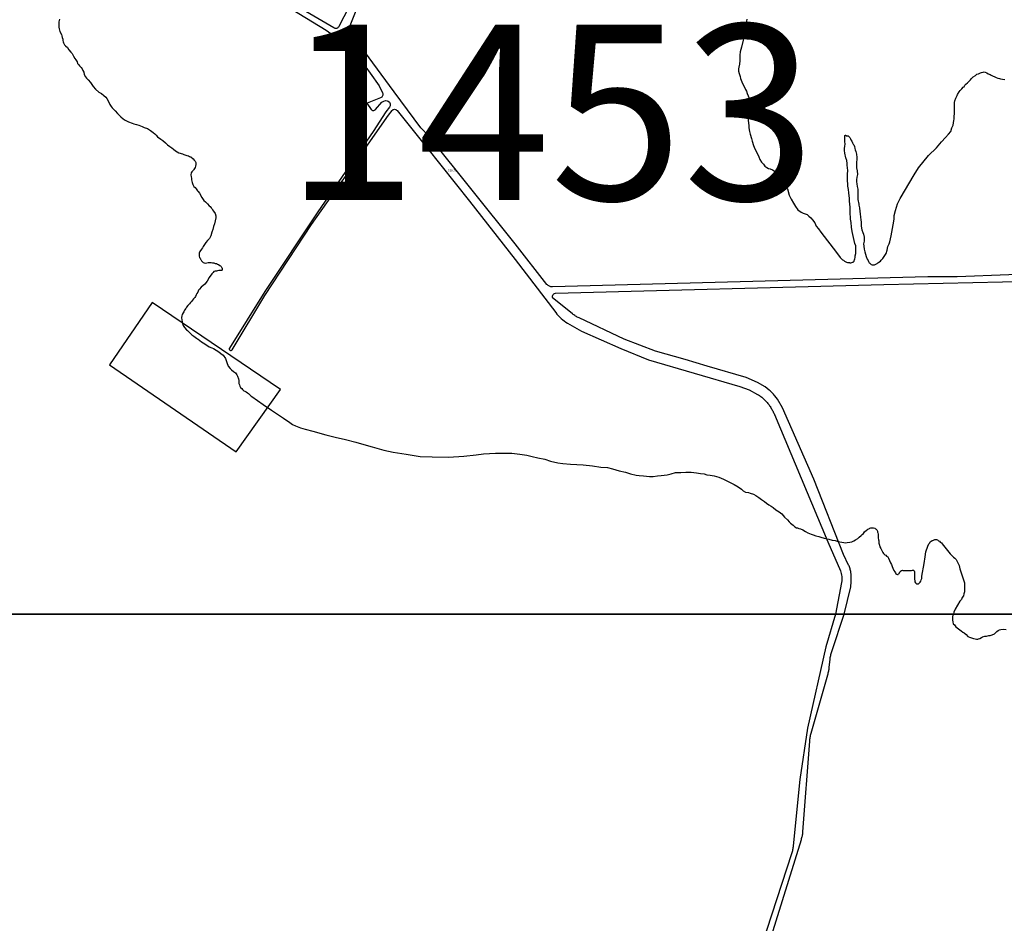
# Model space of a CAD drawing. Extents: x 338200 to 343600, y 6288400 to 6295000.
# Drawn here: x 340989 to 341607, y 6290606 to 6291173 of the extents above; entities that cross this region are included whole.
import ezdxf

# ---------------------------------------------------------------- set-up
doc = ezdxf.new("R2010")
doc.units = 0
doc.header["$MEASUREMENT"] = 0
for name, color, linetype in [('CALLE PAV', 6, 'CONTINUOUS'), ('CURVAS', 253, 'CONTINUOUS'), ('LIMITE_PREDIAL', 5, 'CONTINUOUS'), ('NUM-STGO', 1, 'CONTINUOUS')]:
    doc.layers.add(name, color=color, linetype=linetype)
doc.styles.add('AUDIT_D_051017164620-0', font='romans.shx')

msp = doc.modelspace()

# ---------------------------------------------------------------- linework, layer by layer
at = {"layer": 'CALLE PAV'}
for points in [[(341220.7, 6291229.8), (341189.34, 6291168.92), (341189.08, 6291168.52), (341188.75, 6291168.18), (341188.35, 6291167.91), (341187.9, 6291167.74), (341187.43, 6291167.65), (341186.95, 6291167.66), (341186.48, 6291167.77), (341186.05, 6291167.97), (341148.4, 6291190.2)], [(341147.1, 6291187.8), (341181.3, 6291166.6), (341188.1, 6291161.7), (341196.6, 6291154.2), (341203.4, 6291147.1), (341208.9, 6291139.7), (341214.5, 6291131.7), (341216.7, 6291127.24), (341216.86, 6291126.8), (341216.93, 6291126.33), (341216.9, 6291125.85), (341216.78, 6291125.39), (341216.56, 6291124.97), (341216.27, 6291124.6), (341215.9, 6291124.29), (341215.48, 6291124.07), (341207.02, 6291120.69), (341207.01, 6291120.68), (341206.99, 6291120.68), (341206.98, 6291120.68), (341206.96, 6291120.69), (341206.95, 6291120.69), (341206.94, 6291120.7), (341206.92, 6291120.71), (341206.92, 6291120.72), (341209.5, 6291116.87)], [(341245.9, 6291099.8), (341240.8, 6291105.2), (341224, 6291127.9), (341205.4, 6291153.3), (341200.4, 6291159.5), (341196.5, 6291163.26), (341196.13, 6291163.67), (341195.83, 6291164.13), (341195.6, 6291164.63), (341195.44, 6291165.16), (341195.36, 6291165.71), (341195.36, 6291166.26), (341195.45, 6291166.8), (341195.61, 6291167.33), (341203.5, 6291187.6)], [(341209.5, 6291116.87), (341209.78, 6291116.56), (341210.12, 6291116.31), (341210.51, 6291116.16), (341210.93, 6291116.1), (341211.34, 6291116.14), (341211.74, 6291116.28), (341212.09, 6291116.51), (341212.38, 6291116.82), (341216.34, 6291121.42), (341217.49, 6291121.96), (341218.52, 6291122.35), (341219.61, 6291122.32), (341220.28, 6291122.1), (341221.05, 6291121.32), (341221.47, 6291120.3), (341221.48, 6291119.2), (341221.08, 6291118.18), (341218.8, 6291115.3), (341210.8, 6291103), (341176, 6291052.6), (341142.8, 6291002.6), (341120.65, 6290967.05), (341120.52, 6290966.67), (341120.54, 6290966.27), (341120.71, 6290965.9), (341121.01, 6290965.63), (341121.39, 6290965.49), (341121.79, 6290965.5), (341122.16, 6290965.67), (341122.44, 6290965.97), (341142.8, 6291000), (341172.2, 6291044.7), (341196, 6291078.2), (341220.4, 6291113.3), (341222.72, 6291116.16), (341223.04, 6291116.47), (341223.42, 6291116.71), (341223.85, 6291116.85), (341224.29, 6291116.9), (341224.74, 6291116.85), (341225.16, 6291116.7), (341225.54, 6291116.46), (341225.86, 6291116.14), (341244.2, 6291093.1), (341271.2, 6291059.2), (341299.9, 6291022.6), (341325.4, 6290989.3), (341326.19, 6290988.32), (341327.02, 6290987.39), (341327.89, 6290986.49), (341328.81, 6290985.63), (341329.77, 6290984.83), (341330.77, 6290984.06), (341331.8, 6290983.35), (341332.86, 6290982.69), (341341.5, 6290977.6), (341366.3, 6290966.8), (341383.6, 6290959.7), (341441, 6290943), (341446.7, 6290940.9), (341452.11, 6290937.91), (341452.65, 6290937.6), (341453.18, 6290937.27), (341453.69, 6290936.92), (341454.19, 6290936.56), (341454.68, 6290936.18), (341455.16, 6290935.78), (341455.62, 6290935.36), (341456.07, 6290934.93), (341456.83, 6290934.17), (341457.27, 6290933.72), (341457.69, 6290933.26), (341458.1, 6290932.8), (341458.5, 6290932.32), (341458.88, 6290931.83), (341459.25, 6290931.33), (341459.61, 6290930.82), (341459.96, 6290930.3), (341460.34, 6290929.7), (341460.68, 6290929.17), (341461, 6290928.64), (341461.31, 6290928.1), (341461.6, 6290927.55), (341461.89, 6290926.99), (341462.16, 6290926.43), (341462.42, 6290925.87), (341462.67, 6290925.29), (341496.2, 6290845.3), (341504.01, 6290827.23), (341504.35, 6290826.36), (341504.62, 6290825.46), (341504.83, 6290824.55), (341504.96, 6290823.62), (341505.03, 6290822.69), (341505.02, 6290821.76), (341504.95, 6290820.82), (341504.8, 6290819.9), (341500.9, 6290800), (341494.9, 6290779.5), (341483.4, 6290728.5), (341478.5, 6290696.3), (341474.44, 6290654.49), (341474.37, 6290653.87), (341474.29, 6290653.25), (341474.19, 6290652.64), (341474.07, 6290652.03), (341473.93, 6290651.42), (341473.78, 6290650.82), (341473.61, 6290650.22), (341473.43, 6290649.62), (341395.6, 6290410.7)], [(341642.1, 6291014.3), (341577.3, 6291011.7), (341559, 6291011.8), (341323.33, 6291005.39), (341322.84, 6291005.4), (341322.35, 6291005.48), (341321.88, 6291005.6), (341321.42, 6291005.79), (341320.99, 6291006.02), (341320.59, 6291006.3), (341320.22, 6291006.63), (341319.9, 6291007), (341299.9, 6291032.5), (341245.9, 6291099.8)], [(341423, 6290476.5), (341479.56, 6290658.51), (341479.73, 6290659.11), (341479.89, 6290659.71), (341480.04, 6290660.32), (341480.16, 6290660.93), (341480.27, 6290661.54), (341480.36, 6290662.16), (341480.43, 6290662.77), (341480.49, 6290663.39), (341484.81, 6290720.31), (341484.87, 6290720.93), (341484.94, 6290721.55), (341485.02, 6290722.16), (341485.12, 6290722.78), (341485.24, 6290723.39), (341485.37, 6290724), (341485.52, 6290724.6), (341485.68, 6290725.2), (341496.12, 6290761.9), (341496.28, 6290762.5), (341496.43, 6290763.1), (341496.57, 6290763.71), (341496.69, 6290764.32), (341496.8, 6290764.93), (341496.9, 6290765.55), (341496.98, 6290766.17), (341497.05, 6290766.79), (341497.55, 6290771.61), (341497.62, 6290772.23), (341497.71, 6290772.85), (341497.81, 6290773.46), (341497.94, 6290774.07), (341498.08, 6290774.68), (341498.23, 6290775.28), (341498.41, 6290775.88), (341498.6, 6290776.47), (341506.5, 6290800), (341510.5, 6290817.2), (341510.77, 6290820.21), (341510.82, 6290820.83), (341510.85, 6290821.45), (341510.87, 6290822.08), (341510.87, 6290822.7), (341510.85, 6290823.32), (341510.82, 6290823.94), (341510.77, 6290824.56), (341510.71, 6290825.18), (341510.59, 6290826.12), (341510.51, 6290826.73), (341510.4, 6290827.34), (341510.26, 6290827.94), (341510.1, 6290828.54), (341509.91, 6290829.13), (341509.7, 6290829.71), (341509.46, 6290830.28), (341509.2, 6290830.85), (341506, 6290837.4), (341487.4, 6290884.7), (341467.7, 6290929.5), (341464.5, 6290935), (341462.86, 6290937.05), (341462.47, 6290937.53), (341462.06, 6290938), (341461.64, 6290938.46), (341461.21, 6290938.91), (341460.77, 6290939.35), (341460.32, 6290939.78), (341459.86, 6290940.2), (341459.39, 6290940.61), (341456.9, 6290942.7), (341452.1, 6290945.5), (341444.8, 6290948.5), (341420.5, 6290955.6), (341406.6, 6290959.8), (341387.9, 6290965.1), (341368.3, 6290972.7), (341340.06, 6290985.94), (341339.5, 6290986.21), (341338.95, 6290986.5), (341338.41, 6290986.81), (341337.88, 6290987.13), (341337.36, 6290987.46), (341336.84, 6290987.82), (341336.34, 6290988.19), (341335.85, 6290988.57), (341324.12, 6290998.01), (341323.72, 6290998.45), (341323.47, 6290998.99), (341323.39, 6290999.58), (341323.49, 6291000.17), (341323.77, 6291000.7), (341324.19, 6291001.12), (341324.71, 6291001.39), (341325.3, 6291001.5), (341531.3, 6291007), (341624.3, 6291009.1)]]:
    msp.add_lwpolyline(points, dxfattribs=at)
at = {"layer": 'CURVAS'}
for points in [[(341013.91, 6291173.41), (341013.66, 6291171.82), (341013.55, 6291168.53), (341013.74, 6291167.34), (341014.23, 6291165.81), (341015.17, 6291163.88), (341015.39, 6291163), (341015.58, 6291161.99), (341016.02, 6291160.94), (341016.16, 6291160.06), (341016.25, 6291159.18), (341016.39, 6291158.74), (341016.61, 6291158.13), (341017.15, 6291157.39), (341017.81, 6291156.69), (341018.91, 6291155.68), (341019.89, 6291154.28), (341021.09, 6291152.84), (341021.88, 6291151.88), (341022.69, 6291150.3), (341023.58, 6291148.77), (341024.24, 6291148.02), (341025.04, 6291146.62), (341025.31, 6291145.7), (341026.11, 6291144.78), (341026.55, 6291144.21), (341026.99, 6291143.78), (341027.61, 6291143.12), (341028.19, 6291142.29), (341028.64, 6291141.37), (341029.17, 6291140.18), (341029.4, 6291138.82), (341030.2, 6291137.38), (341030.91, 6291136.37), (341032.06, 6291135.32), (341033.39, 6291133.75), (341035.16, 6291131.21), (341036.63, 6291129.59), (341038.66, 6291127.76), (341040.29, 6291126.84), (341041.79, 6291125.49), (341043.03, 6291124.44), (341043.61, 6291123.7), (341044.72, 6291121.77), (341045.61, 6291119.93), (341046.45, 6291118.7), (341047.07, 6291117.83), (341048.98, 6291115.95), (341050.35, 6291114.2), (341052.52, 6291112.28), (341053.93, 6291110.92), (341055.21, 6291110.01), (341057.37, 6291108.97), (341059.61, 6291108.28), (341060.67, 6291107.89), (341062.3, 6291107.45), (341063.84, 6291107.02), (341065.78, 6291106.2), (341067.19, 6291105.59), (341069.3, 6291104.81), (341071.07, 6291103.59), (341072.79, 6291102.41), (341073.89, 6291101.5), (341074.56, 6291100.67), (341075.57, 6291099.62), (341077.47, 6291098.13), (341078.88, 6291097.26), (341080.47, 6291095.87), (341081.84, 6291094.64), (341083.26, 6291093.51), (341084.49, 6291092.68), (341085.6, 6291091.81), (341086.88, 6291090.8), (341088.91, 6291089.67), (341091.2, 6291088.89), (341091.94, 6291088.59), (341093.31, 6291088.16), (341093.84, 6291087.99), (341095.02, 6291087.64), (341095.47, 6291087.25), (341096.3, 6291086.99), (341097.89, 6291085.81), (341098.56, 6291084.89), (341099.09, 6291084.28), (341099.45, 6291083.54), (341099.63, 6291082.75), (341099.63, 6291082.17), (341099.42, 6291081.25), (341099.12, 6291080.41), (341098.77, 6291079.67), (341098.38, 6291079.22), (341097.99, 6291078.78), (341097.55, 6291078.17), (341096.98, 6291077.68), (341096.55, 6291077.06), (341096.34, 6291075.83), (341096.52, 6291074.56), (341096.79, 6291073.59), (341096.89, 6291072.63), (341097.25, 6291070.96), (341097.7, 6291069.64), (341098.32, 6291068.55), (341099.03, 6291067.89), (341099.65, 6291066.93), (341100.58, 6291065.71), (341100.94, 6291065.31), (341101.78, 6291064.17), (341103.27, 6291061.52), (341104.61, 6291059.75), (341105.54, 6291058.84), (341106.9, 6291057.48), (341108.01, 6291056.39), (341108.53, 6291055.86), (341109.11, 6291055.12), (341109.64, 6291054.55), (341110.04, 6291053.8), (341110.7, 6291052.93), (341111.58, 6291051.57), (341112.03, 6291049.99), (341112.07, 6291048.89), (341111.73, 6291046.92), (341111.17, 6291045.12), (341110.69, 6291043.4), (341110.3, 6291041.56), (341109.65, 6291039.8), (341108.96, 6291037.56), (341108.09, 6291035.85), (341106.95, 6291034.53), (341105.81, 6291033.34), (341104.9, 6291032.06), (341104.24, 6291030.79), (341103.81, 6291029.87), (341103.06, 6291029.03), (341102.13, 6291027.58), (341101.7, 6291026.7), (341101.57, 6291025.74), (341101.67, 6291024.77), (341101.94, 6291023.98), (341102.16, 6291023.41), (341102.43, 6291022.93), (341102.69, 6291022.62), (341103.12, 6291021.74), (341103.71, 6291021.09), (341104.15, 6291020.78), (341104.68, 6291020.48), (341105.51, 6291020.39), (341106.43, 6291020.61), (341107.27, 6291020.75), (341108.32, 6291020.84), (341109.15, 6291020.71), (341109.95, 6291020.54), (341110.82, 6291020.45), (341111.66, 6291020.19), (341112.41, 6291020.06), (341113.2, 6291019.8), (341113.77, 6291019.41), (341114.65, 6291018.93), (341115, 6291018.67), (341115.35, 6291018.27), (341115.71, 6291017.92), (341115.88, 6291017.57), (341116.11, 6291017), (341116.11, 6291016.74), (341116.15, 6291016.3), (341115.98, 6291015.86), (341115.58, 6291015.73), (341115.15, 6291015.64), (341114.62, 6291015.64), (341113.92, 6291015.63), (341113.21, 6291015.59), (341112.47, 6291015.41), (341111.59, 6291015.28), (341110.93, 6291015.01), (341110.36, 6291014.57), (341109.67, 6291013.65), (341107.96, 6291011.23), (341106.65, 6291008.94), (341105.17, 6291007.18), (341102.97, 6291005.28), (341101.9, 6291003.95), (341101.16, 6291003.33), (341100.69, 6291002.14), (341100.25, 6291001.3), (341099.69, 6291000.47), (341099.3, 6290999.37), (341098.82, 6290998.79)], [(341445.35, 6291173.56), (341444.93, 6291171.02), (341444.37, 6291168.12), (341444.25, 6291166.15), (341443.34, 6291163.56), (341443.05, 6291160.4), (341441.97, 6291155.92), (341441.15, 6291152.98), (341440.94, 6291150.83), (341440.87, 6291148.77), (341440.83, 6291147.45), (341440.75, 6291145.35), (341440.37, 6291143.46), (341440.02, 6291142.23), (341440.07, 6291140.96), (341440.47, 6291139.38), (341441.05, 6291137.45), (341441.37, 6291136.27), (341442.21, 6291134.25), (341442.75, 6291132.76), (341443.55, 6291131.14), (341444.52, 6291129.35), (341445.1, 6291128.21), (341445.63, 6291126.94), (341446.21, 6291125.27), (341446.74, 6291123.92), (341446.84, 6291122.16), (341446.98, 6291120.89), (341446.91, 6291118.13), (341446.74, 6291116.24), (341446.48, 6291114.35), (341446.14, 6291112.11), (341446.16, 6291110.01), (341446.34, 6291108.12), (341446.48, 6291106.81), (341446.62, 6291105.23), (341446.94, 6291102.99), (341447.47, 6291101.24), (341448.15, 6291098.52), (341448.59, 6291096.94), (341449.44, 6291094.18), (341450.37, 6291092.12), (341451.66, 6291089.75), (341452.9, 6291087.04), (341453.44, 6291085.46), (341454.59, 6291083.71), (341455.83, 6291082.44), (341456.71, 6291081.17), (341457.9, 6291080.3), (341458.83, 6291079.73), (341460.01, 6291079.47), (341461.51, 6291078.9), (341462.44, 6291078.34), (341463.36, 6291078.12), (341464.37, 6291077.68), (341465.03, 6291077.16), (341465.87, 6291076.55), (341466.66, 6291075.94), (341467.33, 6291074.58), (341468.21, 6291073.79), (341468.79, 6291072.39), (341469.37, 6291071.12), (341469.9, 6291070.15), (341470.17, 6291068.75), (341470.35, 6291068.36), (341470.62, 6291067.57), (341470.71, 6291067.3), (341470.8, 6291067.04), (341471.87, 6291063.09), (341473.11, 6291060.47), (341474.53, 6291057.92), (341475.82, 6291055.91), (341477.36, 6291053.81), (341479.39, 6291052.32), (341480.67, 6291051.8), (341481.86, 6291051.36), (341483.14, 6291050.84), (341484.33, 6291049.88), (341485.39, 6291048.7), (341486.45, 6291047.6), (341487.95, 6291045.72), (341488.93, 6291043.62), (341490.21, 6291041.95), (341491.76, 6291039.76), (341501.62, 6291026.93), (341503.84, 6291023.96), (341504.76, 6291022.95), (341505.43, 6291022.42), (341505.95, 6291022.21), (341506.66, 6291021.68), (341507.45, 6291021.2), (341507.85, 6291021.04), (341508.47, 6291020.85), (341509.13, 6291020.77), (341509.65, 6291020.68), (341510.01, 6291020.51), (341510.66, 6291020.47), (341511.24, 6291020.69), (341511.67, 6291020.91), (341511.98, 6291021.04), (341512.59, 6291021.57), (341512.77, 6291021.97), (341512.94, 6291022.49), (341513.11, 6291022.98), (341513.23, 6291023.83), (341513.41, 6291025), (341513.62, 6291026.44), (341513.62, 6291027.23), (341513.7, 6291028.68), (341513.69, 6291029.61), (341513.64, 6291031.23), (341513.15, 6291032.63), (341511.44, 6291040.13), (341511.08, 6291042.9), (341510.75, 6291045.92), (341510.39, 6291047.9), (341510.1, 6291052.55), (341510.13, 6291055.54), (341509.86, 6291057.47), (341509.72, 6291059.18), (341509.71, 6291061.2), (341509.57, 6291062.56), (341509.38, 6291064.49), (341509.11, 6291066.59), (341508.79, 6291068.61), (341508.6, 6291070.1), (341508.51, 6291072.03), (341508.5, 6291074.14), (341508.49, 6291076.16), (341508.61, 6291078.44), (341508.46, 6291080.15), (341508.28, 6291081.82), (341508.23, 6291083), (341508.09, 6291084.71), (341507.51, 6291086.51), (341506.88, 6291089.4), (341506.7, 6291090.98), (341506.69, 6291092.56), (341506.77, 6291093.62), (341506.98, 6291095.28), (341506.89, 6291096.51), (341506.79, 6291097.17), (341506.75, 6291098.05), (341506.74, 6291098.79), (341506.74, 6291099.19), (341506.74, 6291099.76), (341506.78, 6291100.02), (341506.91, 6291100.46), (341507.3, 6291100.64), (341507.44, 6291100.59), (341507.44, 6291100.55), (341507.61, 6291100.38), (341507.66, 6291100.29), (341507.96, 6291100.25), (341508.1, 6291100.25), (341508.54, 6291100.29), (341508.58, 6291100.29), (341508.62, 6291100.29), (341508.84, 6291100.25), (341509.06, 6291100.12), (341509.59, 6291099.59), (341509.86, 6291099.29), (341510.39, 6291098.37), (341510.61, 6291097.71), (341511.19, 6291096.92), (341511.72, 6291095.96), (341511.99, 6291095.12)], [(341511.99, 6291095.12), (341512.56, 6291094.51), (341512.83, 6291093.64), (341513.06, 6291092.41), (341513.33, 6291091.4), (341513.68, 6291090.35), (341514.22, 6291088.68), (341514.36, 6291086.71), (341514.21, 6291082.45), (341514.22, 6291080.08), (341514.58, 6291078.37), (341514.72, 6291076), (341514.43, 6291074.33), (341514.22, 6291072.62), (341514.09, 6291071.3), (341514.32, 6291070.03), (341514.5, 6291068.36), (341514.91, 6291066.7), (341514.96, 6291064.68), (341515.02, 6291062.44), (341514.94, 6291060.38), (341515.52, 6291057.44), (341515.7, 6291056.65), (341516.11, 6291054.98), (341516.3, 6291052.75), (341516.48, 6291051.3), (341516.67, 6291049.19), (341516.94, 6291047.57), (341516.99, 6291046.16), (341517, 6291045.07), (341517.14, 6291043.49), (341517.5, 6291041.34), (341518.12, 6291039.63), (341518.61, 6291038.44), (341518.97, 6291036.6), (341518.94, 6291034.19), (341518.6, 6291032.52), (341518.65, 6291031.03), (341518.88, 6291029.18), (341519.42, 6291027.43), (341519.73, 6291025.94), (341520.27, 6291024.49), (341520.8, 6291022.91), (341521.42, 6291022.04), (341521.69, 6291021.38), (341522.09, 6291020.63), (341522.49, 6291020.37), (341522.88, 6291019.89), (341523.37, 6291019.5), (341523.9, 6291019.32), (341524.34, 6291019.23), (341524.69, 6291019.24), (341525.17, 6291019.24), (341525.48, 6291019.33), (341525.87, 6291019.46), (341526.62, 6291019.9), (341527.01, 6291020.12), (341527.63, 6291020.61), (341528.24, 6291020.92), (341529.16, 6291021.66), (341529.55, 6291022.28), (341530.6, 6291023.16), (341531.43, 6291024.57), (341532.78, 6291026.46), (341533.43, 6291028.48), (341533.77, 6291030.81), (341534.59, 6291032.57), (341534.98, 6291033.71), (341535.41, 6291035.56), (341535.93, 6291037.4), (341537.25, 6291044.47), (341537.76, 6291047.85), (341537.8, 6291050.22), (341538.53, 6291053.34), (341539.87, 6291057.56), (341541.56, 6291060.86), (341550.31, 6291075.76), (341553.1, 6291080.2), (341559.43, 6291087.9), (341564.37, 6291092.79), (341567.43, 6291096.4), (341570.05, 6291099.22), (341571.84, 6291101.28), (341573.32, 6291103.04), (341574.06, 6291105.2), (341574.88, 6291106.91), (341575.05, 6291108.45), (341575.31, 6291109.81), (341575.35, 6291110.77), (341575.38, 6291112.62), (341575.55, 6291114.06), (341575.54, 6291115.34), (341575.58, 6291117), (341575.61, 6291118.36), (341575.69, 6291119.9), (341575.64, 6291121.09), (341575.77, 6291122.14), (341576.42, 6291123.85), (341577.29, 6291125.57), (341577.59, 6291126.14), (341578.5, 6291127.85), (341579.2, 6291128.82), (341580.21, 6291129.87), (341580.99, 6291130.71), (341581.61, 6291131.06), (341582.22, 6291132.03), (341582.78, 6291132.65), (341583.79, 6291133.53), (341584.05, 6291133.79), (341585.58, 6291135.46), (341586.15, 6291136.04), (341587.46, 6291137.4), (341588.73, 6291138.06), (341589.73, 6291138.9), (341590.7, 6291139.21), (341591.97, 6291139.78), (341592.67, 6291140.05), (341593.68, 6291140.32), (341594.29, 6291140.54), (341594.91, 6291140.23), (341595.88, 6291139.75), (341596.72, 6291139.27), (341598.04, 6291138.71), (341598.66, 6291138.36), (341601.74, 6291136.83), (341602.8, 6291136.49), (341603.85, 6291136.27), (341604.56, 6291136.05), (341605.83, 6291135.88), (341607.15, 6291135.71)], [(341098.82, 6290998.79), (341098.13, 6290997.91), (341097.39, 6290997.12), (341096.95, 6290996.41), (341096.26, 6290995.7), (341095.52, 6290994.73), (341094.6, 6290993.67), (341093.77, 6290992.75), (341093.25, 6290991.91), (341092.47, 6290990.85), (341092.08, 6290989.84), (341091.6, 6290989.22), (341090.86, 6290988.16), (341090.74, 6290987.24), (341090.48, 6290986.32), (341090.67, 6290984.56), (341090.9, 6290983.77), (341091.17, 6290982.45), (341091.62, 6290981.27), (341092.5, 6290979.96), (341093.66, 6290978.51), (341094.32, 6290977.99), (341096.18, 6290976.16), (341097.1, 6290975.41), (341098.25, 6290974.54), (341099.05, 6290973.84), (341100.02, 6290973.32), (341100.55, 6290972.89), (341100.9, 6290972.62), (341103.04, 6290971.03), (341105.23, 6290969.6), (341107.91, 6290967.9), (341109.58, 6290967.16), (341110.64, 6290966.68), (341112.4, 6290965.8), (341114.07, 6290964.76), (341115.22, 6290963.7), (341116.63, 6290962.48), (341118.17, 6290960.42), (341119.06, 6290957.96), (341119.86, 6290955.77), (341121.01, 6290954.28), (341121.98, 6290953.41), (341123.17, 6290952.27), (341124.35, 6290951.39), (341125.19, 6290950.3), (341125.72, 6290949.33), (341126.21, 6290947.71), (341126.48, 6290946.75), (341126.57, 6290945.65), (341126.62, 6290944.81), (341126.84, 6290943.98), (341127.07, 6290943.06), (341127.55, 6290942.18), (341128.35, 6290941.61), (341128.88, 6290941), (341129.76, 6290940.26), (341130.37, 6290940.04), (341131.08, 6290939.6), (341132, 6290939.03), (341132.57, 6290938.55), (341134.12, 6290937.15), (341134.73, 6290936.63), (341141.82, 6290931.68), (341146.98, 6290928.01), (341154.59, 6290922.94), (341158.56, 6290920.32), (341160.14, 6290919.13), (341162.04, 6290918.22), (341165.12, 6290917), (341168.19, 6290916.08), (341172.99, 6290914.87), (341181.03, 6290912.65), (341187.06, 6290911.17), (341193.56, 6290909.66), (341199.85, 6290907.92), (341204.91, 6290906.53), (341210.19, 6290904.96), (341217.58, 6290902.92), (341223.47, 6290901.79), (341231.56, 6290900.37), (341240.39, 6290899.07), (341247.86, 6290898.7), (341258.06, 6290898.6), (341267.72, 6290899.15), (341275.54, 6290899.97), (341280.1, 6290900.59), (341287.7, 6290901.1), (341292.14, 6290901.16), (341297.94, 6290901), (341302.86, 6290900.53), (341307.17, 6290899.79), (341310.6, 6290899.01), (341314.12, 6290898.23), (341318.65, 6290897.37), (341322.08, 6290895.97), (341326.75, 6290894.93), (341329.82, 6290894.59), (341334.75, 6290894.25), (341342.66, 6290893.79), (341348.55, 6290893.19), (341353.74, 6290892.37), (341357.78, 6290892.03), (341361.08, 6290891.12), (341365.17, 6290890.03), (341369.09, 6290889.12), (341372.39, 6290888.16), (341375.78, 6290887.34), (341377.85, 6290887.08), (341380.48, 6290886.87), (341384.26, 6290886.44), (341386.59, 6290886.45), (341389.27, 6290886.85), (341391.65, 6290886.99), (341395.29, 6290887.53), (341397.75, 6290888.02), (341400.6, 6290888.82), (341403.85, 6290888.91), (341406.97, 6290889.14), (341410.36, 6290889.15), (341413.66, 6290888.72), (341416.25, 6290888.33), (341418.45, 6290888.08), (341420.21, 6290887.55), (341422.23, 6290887.25), (341424.92, 6290886.73), (341427.78, 6290885.91), (341430.73, 6290884.77), (341433.59, 6290883.2), (341437.34, 6290881.41), (341439.81, 6290879.92), (341441.88, 6290878.39), (341442.94, 6290877.47), (341444.57, 6290876.64), (341446.37, 6290876.29), (341447.43, 6290875.9), (341449.41, 6290875.33), (341450.91, 6290874.46), (341452.94, 6290873.19), (341454.57, 6290872.01), (341456.42, 6290870.7), (341457.75, 6290869.64), (341459.03, 6290868.64), (341460.57, 6290867.76), (341461.85, 6290866.89), (341463.57, 6290865.57), (341465.64, 6290864.22), (341467.23, 6290862.9), (341468.87, 6290860.93), (341470.94, 6290859.13), (341471.92, 6290857.95), (341472.76, 6290857.07), (341474.3, 6290855.8), (341475.49, 6290854.75), (341476.51, 6290854.27), (341477.12, 6290854.1), (341478.05, 6290853.7), (341478.97, 6290853.49), (341480.47, 6290852.92), (341482.24, 6290851.87), (341483.65, 6290850.95), (341485.59, 6290850.21), (341486.91, 6290849.82), (341488.62, 6290849.25), (341490.43, 6290848.73), (341491.79, 6290848.34), (341493.77, 6290847.77), (341496.68, 6290847.03), (341498.93, 6290846.47), (341500.77, 6290846.21), (341502.54, 6290845.6), (341505.04, 6290845.17), (341507.42, 6290844.86), (341508.21, 6290844.95), (341509.97, 6290845.18), (341511.15, 6290845.4), (341512.43, 6290845.93), (341513.48, 6290846.55), (341515.06, 6290847.39), (341515.76, 6290848.32), (341517.07, 6290849.46), (341517.68, 6290850.04), (341518.51, 6290850.7), (341519.26, 6290851.58), (341520.52, 6290852.81), (341521.05, 6290853.12), (341521.31, 6290853.39), (341521.8, 6290853.65), (341522.23, 6290853.83), (341522.45, 6290853.92), (341523.2, 6290854.1), (341523.55, 6290854.1), (341524.39, 6290854.23), (341524.78, 6290854.23), (341525.66, 6290853.88), (341526.02, 6290853.58), (341526.46, 6290853.27), (341526.94, 6290852.88)], [(341526.94, 6290852.88), (341527.34, 6290852.09), (341527.35, 6290851.43), (341527.61, 6290851.12), (341527.66, 6290850.2), (341527.67, 6290848.83), (341527.76, 6290847.87), (341527.99, 6290846.64), (341528.08, 6290846.07), (341528.26, 6290844.62), (341528.66, 6290843.25), (341528.84, 6290842.33), (341529.38, 6290841.19), (341529.87, 6290840.36), (341530.18, 6290839.52), (341530.62, 6290838.78), (341531.06, 6290838.16), (341531.2, 6290837.9), (341531.64, 6290837.5), (341531.99, 6290837.2), (341532.61, 6290836.98), (341532.88, 6290836.41), (341533.71, 6290835.88), (341534.29, 6290835.05), (341534.87, 6290833.69), (341535.54, 6290832.24), (341536.11, 6290831.19), (341536.56, 6290829.96), (341536.92, 6290828.77), (341537.63, 6290827.36), (341538.12, 6290826.49), (341538.65, 6290825.92), (341538.87, 6290825.3), (341539.31, 6290825.08), (341539.84, 6290824.95), (341539.84, 6290824.82), (341540.1, 6290824.91), (341540.32, 6290824.95), (341540.32, 6290825.17), (341540.54, 6290825.31), (341540.85, 6290825.57), (341541.11, 6290825.88), (341541.15, 6290826.19), (341541.28, 6290826.41), (341541.76, 6290826.8), (341541.85, 6290826.89), (341542.33, 6290827.33), (341542.77, 6290827.38), (341542.95, 6290827.51), (341543.43, 6290827.47), (341543.87, 6290827.38), (341544.36, 6290827.38), (341544.93, 6290827.39), (341545.37, 6290827.34), (341546.38, 6290827.39), (341546.78, 6290827.35), (341547.7, 6290827.39), (341548.05, 6290827.39), (341548.62, 6290827.44), (341549.19, 6290827.53), (341549.85, 6290827.57), (341550.03, 6290827.44), (341550.38, 6290827.14), (341550.52, 6290826.61), (341550.52, 6290826.04), (341550.52, 6290825.11), (341550.53, 6290824.59), (341550.53, 6290823.88), (341550.58, 6290823.36), (341550.58, 6290822.04), (341550.68, 6290820.98), (341550.77, 6290820.46), (341550.81, 6290820.24), (341551.12, 6290819.75), (341551.35, 6290819.53), (341551.79, 6290819.09), (341552.1, 6290819.01), (341552.54, 6290819.01), (341553.02, 6290819.1), (341553.59, 6290819.58), (341554.02, 6290820.16), (341554.42, 6290820.69), (341554.76, 6290821.61), (341555.07, 6290822.45), (341555.24, 6290823.81), (341556.65, 6290831.81), (341557.33, 6290836.08), (341557.66, 6290839.07), (341558.92, 6290842.59), (341559.53, 6290844.09), (341560.1, 6290844.75), (341560.44, 6290845.41), (341560.93, 6290845.81), (341561.67, 6290846.16), (341561.98, 6290846.29), (341562.37, 6290846.47), (341562.86, 6290846.65), (341563.34, 6290846.78), (341563.87, 6290846.78), (341564.31, 6290846.78), (341564.97, 6290846.7), (341565.14, 6290846.52), (341565.67, 6290846), (341566.16, 6290845.78), (341566.73, 6290845.25), (341567.44, 6290844.73), (341567.93, 6290844.24), (341572.97, 6290837.8), (341574.96, 6290835.74), (341575.76, 6290835.21), (341576.69, 6290834.33), (341577.4, 6290833.06), (341577.93, 6290831.74), (341578.55, 6290830.6), (341579.05, 6290828.54), (341581.82, 6290819.71), (341581.93, 6290816.41), (341581.93, 6290815.53), (341581.94, 6290814.61), (341581.85, 6290813.95), (341581.5, 6290812.85), (341581.25, 6290811.53), (341580.51, 6290810.38), (341579.98, 6290809.24), (341579.07, 6290808.09), (341576.15, 6290803.11), (341575.28, 6290801.35), (341574.98, 6290800.03), (341574.63, 6290799.46), (341574.41, 6290798.58), (341574.33, 6290798.01), (341574.29, 6290797.17), (341574.34, 6290796.29), (341574.56, 6290795.11), (341574.83, 6290794.01), (341575.58, 6290793.35), (341576.43, 6290792.12), (341577.22, 6290791.51), (341578.06, 6290790.76), (341578.9, 6290790.19), (341579.91, 6290789.62), (341580.8, 6290788.79), (341581.68, 6290788.18), (341582.87, 6290787.3), (341584.11, 6290786.07), (341585.04, 6290785.46), (341586.36, 6290785.16), (341587.59, 6290784.68), (341588.52, 6290784.5), (341589.53, 6290784.24), (341590.19, 6290784.29), (341590.76, 6290784.42), (341591.64, 6290784.82), (341592.6, 6290785.35), (341593.22, 6290785.75), (341594.71, 6290786.15), (341595.63, 6290786.19), (341597.26, 6290786.55), (341597.96, 6290786.55), (341599.37, 6290786.95), (341600.77, 6290787.66), (341601.65, 6290788.45), (341602.13, 6290789.07), (341603, 6290789.82), (341603.79, 6290790.17), (341604.76, 6290790.4), (341606.39, 6290790.62), (341608.02, 6290790.32)]]:
    msp.add_lwpolyline(points, dxfattribs=at)
at = {"layer": 'LIMITE_PREDIAL'}
msp.add_lwpolyline([(341045.4, 6290956.5), (341124.9, 6290901.8), (341152.7, 6290941.1), (341072.1, 6290995.6), (341045.4, 6290956.5)], dxfattribs=at)
at = {"layer": 'NUM-STGO'}
for points in [[(340900, 6290800), (341800, 6290800), (341800, 6291400), (340900, 6291400), (340900, 6290800)], [(340900, 6290200), (341800, 6290200), (341800, 6290800), (340900, 6290800), (340900, 6290200)]]:
    msp.add_lwpolyline(points, dxfattribs=at)

# ---------------------------------------------------------------- texts
at = {"layer": 'NUM-STGO', "style": 'AUDIT_D_051017164620-0'}
for s, height, p in [('1453', 110, (341155.38, 6291060)), ('518,70', 1.25, (341257.9, 6291078))]:
    msp.add_text(s, height=height, dxfattribs=at).set_placement(p)

doc.saveas('drawing.dxf')
